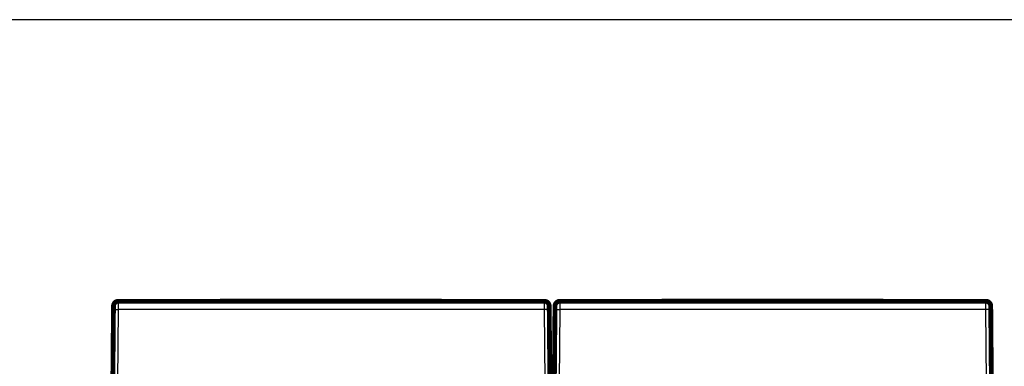
# Model space of a CAD drawing. Extents: x 47 to 1159, y 10 to 628.
# Drawn here: x 135 to 278, y 495 to 546 of the extents above; entities that cross this region are included whole.
import ezdxf

# ---------------------------------------------------------------- set-up
doc = ezdxf.new("R2010")
doc.units = 0
doc.linetypes.add('HIDDENNEW0', pattern=[4.5, 1.5, -1.5, 1.5])
doc.layers.add('MUOTOVIIVAT', color=40, linetype='HIDDENNEW0')
doc.layers.add('TANGVIIVATNONDEF', color=3, linetype='HIDDENNEW0')

msp = doc.modelspace()

# ---------------------------------------------------------------- linework, layer by layer
at = {"color": 3, "linetype": 'CONTINUOUS'}
msp.add_line((466.50761, 545.68551), (47.07875, 545.68551), dxfattribs=at)
at = {"layer": 'MUOTOVIIVAT', "color": 40, "linetype": 'CONTINUOUS', "const_width": 0.7}
for points in [[(148.29377, 493.20692), (148.38424, 503.57428)], [(148.38424, 503.57428), (148.38909, 504.12996)], [(148.38906, 504.12385), (148.38904, 504.12385)], [(149.08906, 504.82385), (210.84815, 504.82385)], [(163.84777, 504.8388), (163.84751, 504.82385)], [(163.84777, 504.8388), (195.96049, 504.8388)], [(195.96075, 504.82385), (195.96049, 504.8388)], [(211.54812, 504.12996), (211.55297, 503.57428)], [(211.55297, 503.57428), (211.64344, 493.20692)], [(212.29377, 493.20692), (212.38424, 503.57428)], [(212.38424, 503.57428), (212.38909, 504.12996)], [(213.08906, 504.82385), (274.84815, 504.82385)], [(227.84777, 504.8388), (227.84751, 504.82385)], [(227.84777, 504.8388), (259.96049, 504.8388)], [(259.96075, 504.82385), (259.96049, 504.8388)], [(275.54812, 504.12996), (275.55297, 503.57428)], [(275.55297, 503.57428), (275.64344, 493.20692)], [(211.59939, 498.25464), (211.59938, 498.25463)], [(212.33782, 498.25463), (212.33782, 498.25464)]]:
    msp.add_lwpolyline(points, dxfattribs=at)
for points in [[(149.08906, 504.82385, 0.41165989), (148.38909, 504.12996)], [(211.54812, 504.12996, 0.41165989), (210.84815, 504.82385)], [(213.08906, 504.82385, 0.41165989), (212.38909, 504.12996)], [(275.54812, 504.12996, 0.41165989), (274.84815, 504.82385)]]:
    msp.add_lwpolyline(points, format="xyb", dxfattribs=at)
at = {"layer": 'TANGVIIVATNONDEF', "color": 3, "linetype": 'CONTINUOUS'}
for p, q in [((149.08903, 504.82385), (149.08418, 503.61991)), ((210.85299, 503.61991), (210.84814, 504.82385)), ((213.08905, 504.82385), (213.0842, 503.61991)), ((274.85302, 503.61991), (274.84816, 504.82385)), ((149.08421, 503.61988), (148.99374, 493.25252)), ((210.853, 503.61988), (149.08421, 503.61988)), ((210.94347, 493.25252), (210.853, 503.61988)), ((213.08421, 503.61988), (212.99374, 493.25252)), ((274.853, 503.61988), (213.08421, 503.61988)), ((274.94347, 493.25252), (274.853, 503.61988))]:
    msp.add_line(p, q, dxfattribs=at)
for points in [[(148.38427, 503.5743), (148.38506, 503.57676, -0.15824409), (148.38753, 503.57923, -0.084848245), (148.39174, 503.58172, -0.044315113), (148.39769, 503.58423, -0.027378277), (148.40554, 503.58673, -0.017626645), (148.41526, 503.58921, -0.012347776), (148.42697, 503.59167, -0.008987626), (148.4406, 503.5941, -0.006971701), (148.45625, 503.59648, -0.005494131), (148.47382, 503.59879, -0.004508484), (148.49335, 503.60103, -0.003736174), (148.51472, 503.60319, -0.003189721), (148.53794, 503.60526, -0.002743897), (148.56286, 503.60721, -0.002414411), (148.58943, 503.60905, -0.002130044), (148.61748, 503.61077, -0.00190551), (148.64691, 503.61236, -0.001733982), (148.67758, 503.6138, -0.001609535), (148.70941, 503.61511, -0.001447568), (148.742, 503.61627, -0.001274425), (148.77517, 503.61727, -0.001291391), (148.80945, 503.61813, -0.001401741), (148.84495, 503.61883, -0.001048476), (148.8786, 503.6194, -0.000445355), (148.90925, 503.61984, -0.001309237), (148.94819, 503.6201, -0.002085514), (149.00728, 503.62011, -0.001038967), (149.08418, 503.61991, -0.000566491)], [(211.55298, 503.5743), (211.55218, 503.57676, 0.15818229), (211.54971, 503.57923, 0.084782905), (211.5455, 503.58172, 0.044283691), (211.53955, 503.58423, 0.027361918), (211.5317, 503.58673, 0.017617854), (211.52197, 503.58921, 0.012342509), (211.51026, 503.59167, 0.008984309), (211.49663, 503.5941, 0.00696943), (211.48098, 503.59648, 0.005492539), (211.46341, 503.59879, 0.004507305), (211.44387, 503.60103, 0.00373529), (211.4225, 503.60319, 0.003189031), (211.39927, 503.60526, 0.002743353), (211.37435, 503.60721, 0.002413969), (211.34778, 503.60905, 0.002129684), (211.31973, 503.61077, 0.001905211), (211.29029, 503.61236, 0.001733729), (211.25962, 503.6138, 0.001609316), (211.22779, 503.61511, 0.001447385), (211.19519, 503.61627, 0.001274275), (211.16202, 503.61727, 0.001291249), (211.12774, 503.61813, 0.001401598), (211.09224, 503.61883, 0.001048378), (211.05858, 503.6194, 0.000445315), (211.02793, 503.61984, 0.001309125), (210.98899, 503.6201, 0.002085359), (210.92989, 503.62011, 0.0010389), (210.85299, 503.61991, 0.000566458)], [(212.38421, 503.5743), (212.38501, 503.57676, -0.15815125), (212.38748, 503.57923, -0.084756384), (212.39169, 503.58172, -0.044271933), (212.39764, 503.58423, -0.027356172), (212.4055, 503.58673, -0.017614954), (212.41522, 503.58921, -0.012340875), (212.42694, 503.59167, -0.008983345), (212.44057, 503.5941, -0.006968811), (212.45622, 503.59648, -0.005492135), (212.47379, 503.59879, -0.004507028), (212.49333, 503.60103, -0.003735099), (212.5147, 503.60319, -0.003188895), (212.53793, 503.60526, -0.002743257), (212.56285, 503.60721, -0.002413899), (212.58942, 503.60905, -0.002129635), (212.61747, 503.61077, -0.001905177), (212.64691, 503.61236, -0.001733706), (212.67758, 503.6138, -0.001609302), (212.70941, 503.61511, -0.001447377), (212.74201, 503.61627, -0.001274273), (212.77518, 503.61727, -0.00129125), (212.80946, 503.61813, -0.001401604), (212.84496, 503.61883, -0.001048386), (212.87861, 503.6194, -0.000445319), (212.90927, 503.61984, -0.00130914), (212.94821, 503.6201, -0.002085393), (213.0073, 503.62011, -0.001038921), (213.0842, 503.61991, -0.00056647)], [(275.55301, 503.5743), (275.55221, 503.57676, 0.15813692), (275.54973, 503.57923, 0.084744149), (275.54552, 503.58172, 0.044266509), (275.53957, 503.58423, 0.02735352), (275.53172, 503.58673, 0.017613617), (275.52199, 503.58921, 0.01234012), (275.51028, 503.59167, 0.0089829), (275.49664, 503.5941, 0.006968525), (275.48099, 503.59648, 0.005491949), (275.46342, 503.59879, 0.004506901), (275.44389, 503.60103, 0.003735011), (275.42251, 503.60319, 0.003188832), (275.39929, 503.60526, 0.002743212), (275.37437, 503.60721, 0.002413867), (275.34779, 503.60905, 0.002129612), (275.31974, 503.61077, 0.001905161), (275.29031, 503.61236, 0.001733695), (275.25963, 503.6138, 0.001609295), (275.2278, 503.61511, 0.001447374), (275.19521, 503.61627, 0.001274271), (275.16204, 503.61727, 0.001291251), (275.12776, 503.61813, 0.001401607), (275.09225, 503.61883, 0.00104839), (275.0586, 503.6194, 0.000445321), (275.02795, 503.61984, 0.001309147), (274.98901, 503.6201, 0.002085408), (274.92991, 503.62011, 0.001038931), (274.85302, 503.61991, 0.000566476)]]:
    msp.add_lwpolyline(points, format="xyb", dxfattribs=at)

doc.saveas('drawing.dxf')
